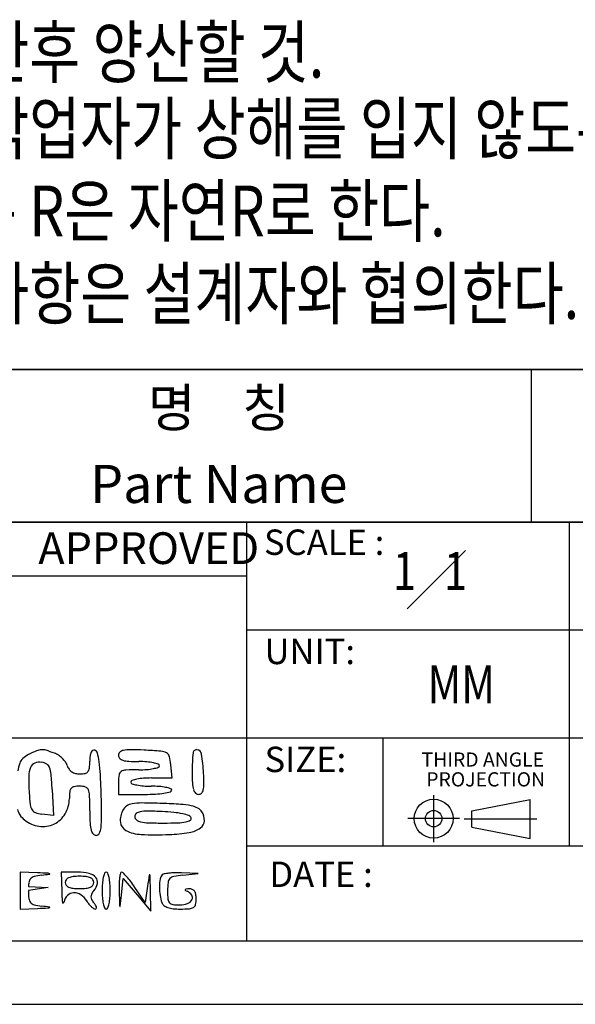
# Model space of a CAD drawing. Extents: x 0 to 781, y 0 to 539.
# Drawn here: x 658 to 702, y 0 to 78 of the extents above; entities that cross this region are included whole.
import ezdxf
from ezdxf.enums import TextEntityAlignment as Align

# ---------------------------------------------------------------- set-up
doc = ezdxf.new("R2010")
doc.units = 0
doc.header["$LTSCALE"] = 8
doc.header["$MEASUREMENT"] = 0
doc.linetypes.add('AUSGEZOGEN', pattern=[0])
doc.linetypes.add('CENTER2', pattern=[1.125, 0.75, -0.125, 0.125, -0.125])
doc.layers.get('0').update_dxf_attribs({"linetype": 'CONTINUOUS'})
doc.styles.get("Standard").update_dxf_attribs({"font": 'BareunDotum1.ttf', "width": 0.8})
doc.styles.add('style1', font='gulim.ttc')

msp = doc.modelspace()

# ---------------------------------------------------------------- linework, layer by layer
at = {"color": 5}
for p, q in [((776, 49.975), (598, 49.975)), ((698.4, 49.975), (698.4, 37.975)), ((701.421, 12.475), (701.421, 37.975)), ((598.005, 33.725), (676.005, 33.725)), ((676.005, 29.475), (776, 29.475)), ((598, 20.975), (776, 20.975)), ((686.731, 20.975), (686.731, 12.475)), ((676.005, 12.475), (776, 12.475))]:
    msp.add_line(p, q, dxfattribs=at)
at = {"color": 3}
for p, q in [((598, 49.975), (776, 49.975)), ((776, 37.975), (598, 37.975)), ((5, 5), (776, 5)), ((0, 0), (781, 0))]:
    msp.add_line(p, q, dxfattribs=at)
at = {"color": 3, "linetype": 'AUSGEZOGEN'}
for p, q in [((598.5, 37.975), (776, 37.975)), ((676.005, 5), (676.005, 37.975))]:
    msp.add_line(p, q, dxfattribs=at)
for p, q in [((688.643, 31.133), (693.247, 35.736)), ((670.125, 17.82), (670.024, 18.868)), ((665.891, 17.498), (665.891, 16.53)), ((668.492, 17.82), (670.125, 17.82)), ((660.666, 16.91), (660.762, 14.871)), ((665.891, 16.53), (667.987, 16.53)), ((693.747, 15.241), (698.333, 16.129)), ((698.333, 13.06), (698.333, 16.129)), ((660.762, 14.871), (659.86, 14.975)), ((693.747, 13.948), (693.747, 15.241)), ((693.747, 13.948), (698.333, 13.06)), ((659.521, 10.35), (658.15, 10.402)), ((658.15, 10.402), (658.15, 8.95)), ((662.676, 10.402), (661.376, 10.402)), ((661.376, 10.402), (661.419, 8.87)), ((672.18, 10.293), (670.863, 10.348)), ((670.971, 10.167), (672.18, 10.293)), ((666.13, 8.615), (666.261, 9.893)), ((666.261, 9.893), (667.354, 8.615)), ((658.15, 8.95), (658.15, 7.499)), ((667.987, 8.021), (667.181, 9.209)), ((667.354, 8.615), (668.447, 7.338)), ((668.184, 9.292), (667.987, 8.021)), ((668.447, 7.338), (668.413, 8.95)), ((658.15, 7.499), (659.521, 7.551))]:
    msp.add_line(p, q)
at = {"color": 1, "linetype": 'CENTER2'}
for p, q in [((690.729, 16.469), (690.729, 12.769)), ((692.764, 14.619), (688.694, 14.619)), ((693.12, 14.595), (698.849, 14.595))]:
    msp.add_line(p, q, dxfattribs=at)
at = {"linetype": 'ByBlock'}
for p, q in [((660.354, 9.21), (658.795, 8.95)), ((658.804, 9.265), (660.354, 9.21))]:
    msp.add_line(p, q, dxfattribs=at)
for radius in [1.534, 0.647]:
    msp.add_circle((690.729, 14.619), radius)
for centre, radius, start, end in [((659.634, 17.998), 1.863, 116.75503, 133.3012), ((663.772, 9.791), 11.054, 113.09166, 116.75507), ((659.867, 18.949), 1.098, 93.12952, 113.09161), ((659.866, 18.965), 1.083, 72.96315, 93.12948), ((657.084, 9.887), 10.577, 69.18328, 72.96309), ((660.266, 18.257), 1.623, 56.3923, 69.18324), ((659.942, 17.769), 2.208, 46.23764, 56.39228), ((667.518, 19.137), 3.884, 173.69031, 179.99996), ((664.545, 19.466), 0.894, 154.90265, 173.69037), ((664.01, 19.716), 0.303, 118.55362, 154.90266), ((663.969, 19.793), 0.216, 71.65242, 118.55349), ((663.944, 19.719), 0.294, 14.19499, 71.65255), ((657.714, 18.143), 6.721, 8.25252, 14.19505), ((666.217, 19.609), 0.326, 131.84669, 180.00004), ((666.241, 19.609), 0.35, 180.00005, 222.90582), ((666.399, 19.405), 0.599, 101.30993, 131.84672), ((666.804, 17.384), 2.661, 89.28771, 101.30993), ((666.458, -10.396), 30.443, 87.27276, 89.28768), ((665.741, -25.463), 45.527, 85.6005, 87.27282), ((669.146, 18.804), 1.129, 61.60734, 85.60049), ((669.466, 19.396), 0.456, 15.00179, 61.60726), ((666.075, 18.488), 3.967, 5.50733, 15.00176), ((687.104, 18.331), 15.407, 174.56795, 179.99994), ((672.054, 19.762), 0.29, 81.63734, 174.56789), ((672.036, 19.638), 0.415, 8.3926, 81.63735), ((655.501, 17.198), 17.129, 3.34499, 8.39262), ((660.363, 18.157), 2.4, 160.06654, 174.89527), ((659.028, 18.641), 0.98, 133.30118, 160.06659), ((660.708, 17.94), 1.887, 157.69321, 179.49336), ((659.518, 18.429), 0.601, 111.76487, 157.69328), ((659.692, 17.993), 1.07, 81.918, 111.76492), ((659.697, 18.028), 1.035, 58.40571, 81.91796), ((659.947, 18.435), 0.557, 21.03505, 58.40571), ((658.673, 17.945), 1.922, 4.71965, 21.03508), ((660.057, 17.889), 2.043, 35.75657, 46.23759), ((660.919, 18.51), 0.98, 17.60886, 35.75652), ((662.824, 19.114), 1.018, 197.60882, 215.51618), ((658.9, 19.137), 4.733, 353.50921, 360), ((652.7, 17.416), 11.786, 3.26397, 8.2525), ((666.4, 19.757), 0.567, 222.90574, 252.80042), ((666.803, 21.06), 1.931, 252.80046, 266.85146), ((667.504, 33.797), 14.687, 266.85146, 270.00001), ((667.504, 10.895), 8.216, 85.68493, 89.99994), ((667.798, 14.791), 4.309, 78.6901, 85.68488), ((668.024, 15.921), 3.156, 71.48489, 78.6901), ((668.024, 21.654), 3.156, 281.3099, 288.51511), ((668.984, 18.788), 0.133, 0.00005, 71.48502), ((668.984, 18.788), 0.133, 288.51498, 359.99995), ((676.896, 17.797), 18.076, 179.49333, 183.63788), ((626.569, 15.294), 34.135, 2.71324, 4.71969), ((662.674, 19.007), 0.835, 215.5162, 236.30685), ((662.723, 19.081), 0.923, 236.30688, 255.92594), ((662.849, 19.58), 1.438, 255.92592, 269.99998), ((662.849, 20.17), 2.028, 270.00003, 281.77952), ((663.183, 18.567), 0.39, 281.77955, 321.72821), ((663.06, 18.664), 0.546, 321.72812, 353.50922), ((612.61, 15.129), 51.942, 1.60534, 3.26391), ((669.699, 17.498), 3.808, 171.13506, 180.00002), ((666.29, 18.029), 0.358, 120.96375, 171.13506), ((666.501, 17.677), 0.769, 92.22794, 120.96379), ((667.504, -8.083), 26.548, 89.99996, 92.228), ((667.504, 26.681), 8.216, 270.00006, 274.31507), ((667.798, 22.785), 4.309, 274.31512, 281.3099), ((691.636, 18.331), 19.939, 179.99995, 182.63911), ((653.825, 17.101), 18.807, 0.70128, 3.34501), ((662.475, 16.742), 0.4, 100.91787, 140.19442), ((662.827, 14.92), 2.255, 89.99997, 100.91801), ((662.827, 15.56), 1.615, 73.33443, 90.00006), ((663.187, 16.762), 0.36, 22.61985, 73.3344), ((666.991, 17.498), 0.132, 108.23535, 180.00005), ((666.991, 17.498), 0.133, 180.00005, 251.48502), ((667.951, 20.364), 3.156, 251.48489, 258.6901), ((667.97, 14.525), 3.262, 101.17205, 108.2353), ((668.177, 21.495), 4.309, 258.6901, 265.68488), ((668.194, 13.394), 4.415, 94.26061, 101.17205), ((668.471, 25.391), 8.216, 265.68493, 269.99994), ((668.492, 9.394), 8.426, 89.99995, 94.26066), ((668.471, 8.959), 8.216, 85.68493, 89.99994), ((668.765, 12.855), 4.309, 78.6901, 85.68488), ((668.991, 13.986), 3.156, 71.48489, 78.6901), ((674.024, 17.519), 2.308, 182.63901, 195.53687), ((670.741, 17.308), 1.89, 346.41145, 0.70126), ((676.775, 17.789), 17.954, 183.63786, 186.64801), ((666.355, 16.207), 4.334, 173.10303, 180.00005), ((662.567, 16.666), 0.519, 140.19447, 173.10308), ((662.356, 16.416), 1.26, 1.68303, 22.61983), ((622.325, 15.24), 41.309, 359.99996, 1.68305), ((567.033, 13.852), 97.537, 0.54399, 1.60533), ((667.987, 31.288), 14.758, 269.99996, 273.17784), ((668.419, 23.513), 6.971, 273.17783, 278.74611), ((668.592, 22.387), 5.832, 278.74616, 283.79127), ((669.951, 16.853), 0.133, 283.79122, 0.00001), ((669.951, 16.853), 0.133, 0.00005, 71.48502), ((672.398, 17.067), 0.622, 195.5368, 224.49958), ((672.197, 16.869), 0.339, 224.49962, 269.99999), ((672.197, 16.884), 0.354, 269.99995, 312.51089), ((672.113, 16.976), 0.479, 312.51099, 346.41145), ((659.958, 15.829), 1.024, 186.64798, 210.90608), ((659.652, 16.207), 2.368, 329.52245, 0.00002), ((667.071, 14.827), 0.951, 124.32442, 151.84507), ((667.163, 14.692), 1.114, 99.87107, 124.32451), ((667.688, 11.676), 4.175, 89.44632, 99.87108), ((667.075, -51.765), 67.619, 88.07863, 89.44638), ((667.809, -29.876), 45.718, 86.26145, 88.07861), ((670.4, 9.78), 5.978, 78.1211, 86.26146), ((671.195, 13.556), 2.119, 63.15636, 78.12111), ((659.134, 15.617), 1.234, 192.74786, 215.08251), ((659.711, 16.022), 1.939, 215.08249, 231.00111), ((659.502, 15.556), 0.492, 210.90604, 251.32822), ((660.144, 17.458), 2.499, 251.3282, 263.45486), ((659.923, 16.048), 2.054, 295.61616, 329.52245), ((687.454, 15.24), 23.821, 180.00004, 182.38484), ((657.923, 14.715), 6.642, 352.99202, 0.54408), ((667.709, 14.485), 1.675, 151.84501, 185.06628), ((667.498, 14.771), 0.317, 129.81574, 179.99994), ((667.493, 14.771), 0.312, 179.99999, 232.33361), ((667.715, 14.511), 0.656, 100.61395, 129.81576), ((668.147, 12.205), 3.001, 89.30364, 100.61403), ((667.749, -20.546), 35.755, 87.46174, 89.30365), ((668.572, -1.975), 17.166, 84.3792, 87.46176), ((669.658, 9.061), 6.077, 77.6901, 84.3792), ((670.17, 11.406), 3.676, 69.72355, 77.69018), ((671.345, 14.585), 0.287, 18.28478, 69.72348), ((671.791, 14.734), 0.799, 32.16524, 63.15624), ((671.391, 14.483), 1.271, 358.02741, 32.16526), ((659.97, 16.342), 2.351, 231.00113, 261.63765), ((659.926, 16.042), 2.047, 261.63765, 295.61613), ((666.31, 14.359), 2.658, 182.38491, 194.35022), ((666.84, 14.408), 0.802, 185.06624, 242.50316), ((667.807, 15.178), 0.826, 232.33356, 257.69023), ((668.379, 17.798), 3.509, 257.69018, 268.14765), ((669.466, 51.394), 37.122, 268.14774, 269.99996), ((669.466, 46.111), 31.839, 269.99999, 271.9771), ((670.415, 18.601), 4.312, 271.97714, 280.61394), ((671.015, 15.401), 1.057, 280.61402, 300.1464), ((671.465, 14.625), 0.16, 300.14651, 18.28485), ((671.961, 14.463), 0.701, 304.84719, 358.02744), ((664.403, 13.871), 0.69, 194.35019, 221.71337), ((664.128, 13.627), 0.322, 221.71337, 269.99998), ((664.128, 13.587), 0.283, 270.00001, 333.09592), ((663.179, 14.069), 1.347, 333.09588, 352.99201), ((667.811, 16.274), 2.905, 242.50309, 267.36475), ((668.814, 38.073), 24.727, 267.36474, 272.50628), ((669.289, 27.24), 13.885, 272.50628, 279.02913), ((671.129, 15.658), 2.157, 279.02905, 304.84722), ((660.477, 5.063), 5.145, 97.07419, 103.86061), ((652.842, -167.018), 177.494, 87.57351, 87.84349), ((652.61, 68.454), 58.732, 277.07413, 277.68215), ((660.346, 10.068), 0.25, 60.60501, 87.57364), ((660.459, 10.268), 0.0195, 277.68228, 60.60513), ((662.827, 5), 5.08, 89.99995, 95.84538), ((662.676, 6.313), 4.089, 77.32625, 89.99998), ((662.827, 5), 5.08, 84.15462, 90.00005), ((663.353, 9.327), 1, 41.25348, 77.32626), ((667.044, 9.454), 2.406, 159.00239, 167.47121), ((664.923, 10.268), 0.134, 89.99988, 159.00234), ((664.923, 10.268), 0.134, 20.99766, 90.00012), ((662.802, 9.454), 2.406, 12.52879, 20.99761), ((670.306, 9.42), 4.361, 168.01733, 173.00586), ((666.132, 10.306), 0.0935, 89.47805, 168.01735), ((666.131, 10.211), 0.189, 44.70982, 89.47799), ((661.356, 5.483), 6.908, 41.36756, 44.70973), ((883.551, -23.942), 217.916, 170.99, 171.22767), ((668.343, 10.182), 0.0196, 33.92127, 170.98988), ((668.216, 10.097), 0.172, 1.31482, 33.92122), ((115.358, -2.593), 553.176, 1.19575, 1.31492), ((669.731, 9.787), 0.565, 134.99993, 171.53397), ((669.538, 9.98), 0.293, 100.26847, 135.00005), ((670.412, 5.155), 5.196, 95.99187, 100.26839), ((670.468, 4.63), 5.724, 91.24434, 95.99188), ((671.881, 1.471), 8.744, 95.97164, 100.77966), ((670.523, 2.08), 8.275, 87.64254, 91.24432), ((664.522, 8.95), 5.727, 173.70863, 176.8543), ((659.392, 9.516), 0.566, 139.28596, 173.70864), ((659.375, 9.531), 0.543, 103.8607, 139.28601), ((662.054, 9.596), 0.356, 142.68017, 179.99996), ((662.054, 9.596), 0.356, 180.00004, 217.31983), ((662.159, 9.516), 0.488, 113.19859, 142.68018), ((662.159, 9.676), 0.488, 217.31982, 246.80141), ((662.429, 8.886), 1.173, 95.8453, 113.19858), ((663.225, 8.886), 1.173, 66.80142, 84.1547), ((663.495, 9.516), 0.488, 37.31982, 66.80141), ((663.495, 9.676), 0.488, 293.19859, 322.68018), ((663.6, 9.596), 0.356, 0.00004, 37.31983), ((663.6, 9.596), 0.356, 322.68017, 359.99996), ((662.933, 9.792), 1.325, 320.30984, 347.82869), ((663.697, 9.628), 0.543, 347.82863, 41.25345), ((671.249, 8.95), 6.649, 175.20042, 179.99996), ((668.129, 9.212), 3.518, 167.47119, 175.20043), ((661.717, 9.212), 3.518, 4.79957, 12.52881), ((658.597, 8.95), 6.649, 0.00004, 4.79958), ((675.846, 9.22), 9.907, 178.63011, 182.02681), ((670.99, 9.336), 5.05, 173.00585, 178.63002), ((661.513, 5.621), 6.7, 37.12148, 41.36753), ((658.202, 3.116), 10.852, 34.16286, 37.12145), ((673.596, 9.212), 4.472, 171.53401, 179.49354), ((675.983, 8.931), 6.221, 173.87979, 180.00005), ((670.303, 9.54), 0.509, 135.61894, 173.87982), ((670.354, 9.49), 0.58, 100.77959, 135.61889), ((664.522, 8.95), 5.727, 180.00004, 186.29137), ((676.708, 9.308), 15.294, 181.64223, 183.70184), ((662.553, 7.881), 0.967, 134.82195, 169.09786), ((662.387, 8.048), 0.732, 92.5902, 134.82191), ((662.429, 10.306), 1.173, 246.80142, 264.1547), ((662.827, 14.192), 5.08, 264.15462, 270.00005), ((662.397, 7.832), 0.948, 56.64641, 92.5902), ((662.827, 14.192), 5.08, 269.99995, 275.84538), ((662.056, 7.314), 1.568, 31.98521, 56.6464), ((663.225, 10.306), 1.173, 275.8453, 293.19858), ((664.159, 8.467), 0.443, 150.9507, 180.20279), ((665.28, 7.845), 1.725, 140.3098, 150.95069), ((671.249, 8.95), 6.649, 180.00004, 184.79958), ((658.597, 8.95), 6.649, 355.20042, 359.99996), ((1398.857, 34.808), 733.37, 182.026875, 182.112131), ((312.576, 44.751), 355.396, 354.01827, 354.16426), ((673.786, 9.21), 4.662, 179.4936, 187.8498), ((671.689, 8.921), 2.546, 187.84974, 200.99363), ((677.081, 8.931), 7.32, 179.99994, 185.09544), ((671.186, 8.998), 0.0383, 139.39871, 236.14115), ((671.256, 8.938), 0.131, 97.39996, 139.39862), ((671.556, 9.549), 0.702, 236.1411, 248.02549), ((671.57, 6.521), 2.568, 92.58303, 97.39998), ((670.986, 8.136), 0.822, 34.65479, 68.0255), ((671.484, 8.436), 0.651, 69.89488, 92.58294), ((671.371, 8.402), 0.354, 332.33156, 34.6548), ((671.578, 8.692), 0.379, 35.86038, 69.8949), ((671.408, 8.569), 0.588, 10.00685, 35.86032), ((669.914, 8.305), 2.105, 0.00002, 10.0069), ((659.392, 8.385), 0.566, 186.29136, 220.71404), ((659.375, 8.37), 0.543, 220.71399, 256.1393), ((660.477, 12.838), 5.145, 256.13939, 262.92581), ((663.47, 8.452), 2.029, 183.70189, 192.83413), ((661.527, 8.009), 0.0362, 192.83409, 303.71892), ((661.474, 8.088), 0.132, 303.71882, 349.09781), ((665.576, 9.512), 2.583, 211.98523, 218.70432), ((665.129, 9.154), 2.009, 218.70439, 226.81523), ((664.163, 8.467), 0.447, 180.20271, 209.25885), ((665.321, 9.116), 1.775, 209.2588, 219.6902), ((662.63, 6.883), 1.723, 32.05477, 39.69016), ((663.644, 7.517), 0.527, 13.60386, 32.05485), ((668.129, 8.689), 3.518, 184.79957, 192.52881), ((667.044, 8.447), 2.406, 192.52879, 200.99761), ((662.802, 8.447), 2.406, 339.00239, 347.47121), ((661.717, 8.689), 3.518, 347.47119, 355.20043), ((666.115, 7.784), 0.131, 182.11201, 215.98735), ((669.8, 8.197), 0.523, 200.99361, 231.91192), ((670.109, 8.59), 1.023, 231.91178, 250.63302), ((670.292, 8.326), 0.503, 185.09542, 221.09443), ((670.222, 8.265), 0.411, 221.09445, 262.69326), ((670.729, 12.22), 4.399, 262.69316, 270.00002), ((670.729, 9.576), 1.755, 270.00001, 290.1213), ((671.109, 8.539), 0.65, 290.12125, 332.33147), ((671.617, 7.936), 0.362, 302.70766, 347.71596), ((669.922, 8.305), 2.097, 347.71587, 359.99999), ((652.842, 184.919), 177.494, 272.15651, 272.42649), ((652.61, -50.553), 58.732, 82.31785, 82.92587), ((660.346, 7.833), 0.25, 272.42636, 299.39499), ((660.459, 7.633), 0.0195, 299.39487, 82.31772), ((664.809, 8.813), 1.543, 226.81525, 235.54955), ((664.073, 7.74), 0.241, 235.54957, 270.00003), ((664.073, 7.579), 0.08, 270.00016, 332.71278), ((664.017, 7.608), 0.142, 332.71262, 13.60354), ((664.923, 7.633), 0.134, 200.99766, 270.00012), ((664.923, 7.633), 0.134, 269.99988, 339.00234), ((666.022, 7.716), 0.0151, 215.98715, 354.01798), ((670.393, 9.398), 1.879, 250.63294, 263.93764), ((670.763, 12.889), 5.39, 263.93765, 269.99997), ((670.763, 18.102), 10.603, 270.00001, 273.91614), ((671.441, 8.211), 0.689, 273.91611, 302.70768)]:
    msp.add_arc(centre, radius, start, end)

# ---------------------------------------------------------------- texts
at = {"width": 0.8}
for s, height, p in [('1. 샘플 승인 득한후 양산할 것.', 4, (628.188, 72.965)), ('2. 제품 조립시 작업자가 상해를 입지 않도록 날카로운 부위를 제거한다.', 4, (628.188, 66.965)), ('3. 지시하지 않은 R은 자연R로 한다.', 4, (628.188, 60.465)), ('4. 기타 자세한 사항은 설계자와 협의한다.', 4, (628.188, 53.965)), ('1   1', 3, (687.521, 32.613)), ('MM', 3, (690.247, 23.699))]:
    msp.add_text(s, height=height, dxfattribs=at).set_placement(p)
at = {"color": 3, "style": 'style1'}
for s, p in [('명    칭', (673.8, 46.975)), ('Part Name', (673.8, 40.975))]:
    msp.add_text(s, height=3, dxfattribs=at).set_placement(p, align=Align.MIDDLE_CENTER)
msp.add_text('SCALE : ', height=2, dxfattribs=at).set_placement((682.405, 34.76), align=Align.BOTTOM_CENTER)
for s, height, p in [('APPROVED', 2.5, (659.576, 34.666)), ('UNIT:', 2, (677.398, 26.785)), ('SIZE:', 2, (677.398, 18.285)), ('THIRD ANGLE', 1.12, (689.774, 18.711)), ('PROJECTION', 1.12, (690.144, 17.152)), ('DATE :', 2, (677.782, 9.236))]:
    msp.add_text(s, height=height, dxfattribs=at).set_placement(p)

doc.saveas('drawing.dxf')
